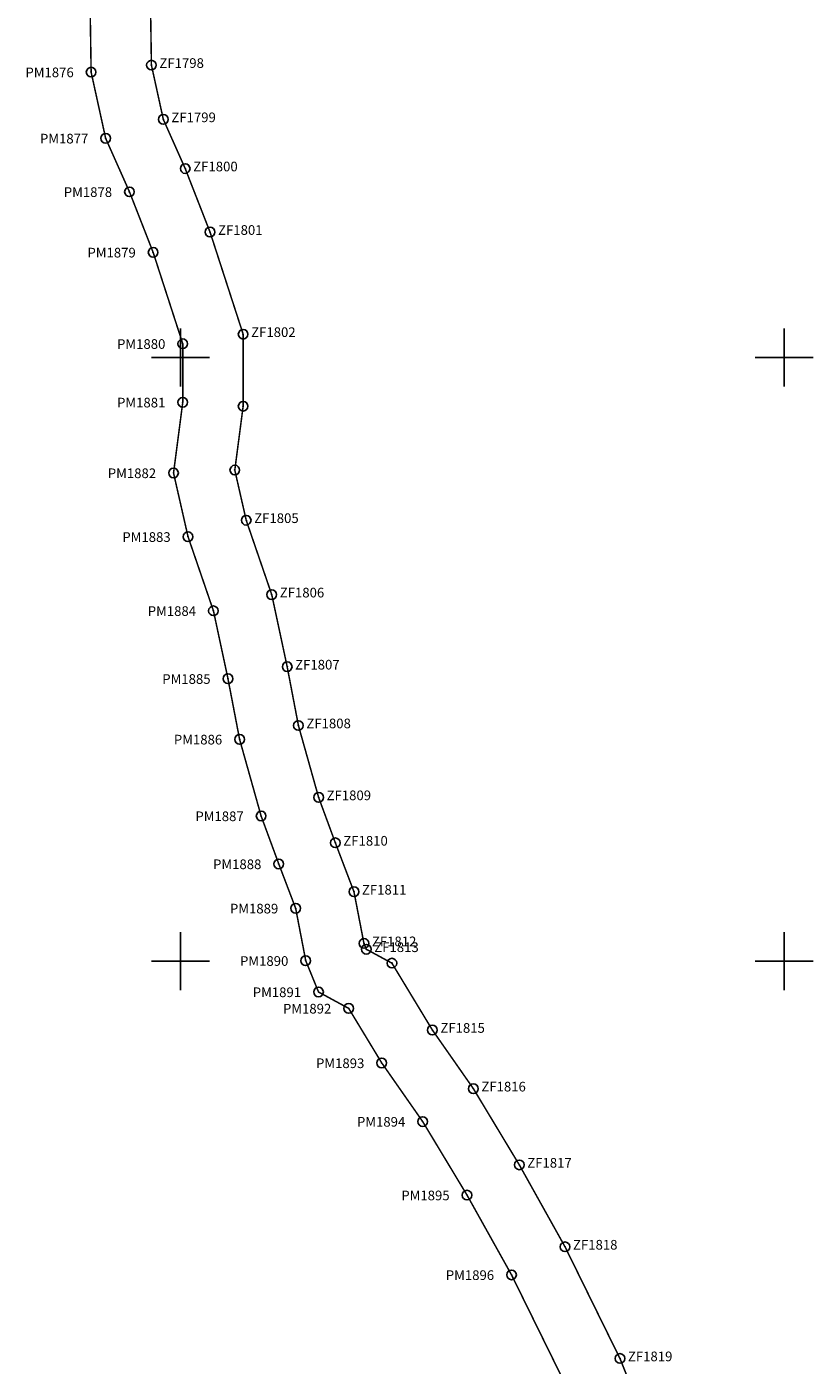
# Model space of a CAD drawing. Units: inches. Extents: x 591911 to 594311, y 2564426 to 2566226.
# Drawn here: x 592492 to 592753, y 2565326 to 2565769 of the extents above; entities that cross this region are included whole.
import ezdxf

# ---------------------------------------------------------------- set-up
doc = ezdxf.new("R2010")
doc.units = ezdxf.units.IN
doc.header["$LTSCALE"] = 40
doc.header["$MEASUREMENT"] = 0
doc.header["$PDMODE"] = 32
doc.header["$PDSIZE"] = 3.2
doc.linetypes.add('OCULTA1', pattern=[0.15, 0.1, -0.05])
doc.linetypes.add('OCULTA3', pattern=[0.45, 0.3, -0.15])
for name, color, linetype in [('CVL_PUNTO', 2, 'Continuous'), ('CVL_PUNTO_NUM', 2, 'Continuous'), ('CVL_RETUTM', 8, 'Continuous'), ('Pleamar_Maxima', 10, 'OCULTA1'), ('Zona_Federal', 5, 'OCULTA3')]:
    doc.layers.add(name, color=color, linetype=linetype)
doc.styles.add('MONOTXT4', font='MONOTXT4.shx')

msp = doc.modelspace()

# ---------------------------------------------------------------- linework, layer by layer
at = {"layer": 'CVL_PUNTO', "color": 7}
for p in [(592533.68, 2565756.63), (592513.71, 2565754.31), (592537.62, 2565738.64), (592518.52, 2565732.37), (592544.87, 2565722.35), (592526.41, 2565714.64), (592553.09, 2565701.31), (592534.25, 2565694.58), (592564.06, 2565667.46), (592544.06, 2565664.3), (592544.06, 2565644.9), (592564.06, 2565643.6), (592541, 2565621.47), (592561.29, 2565622.43), (592565.07, 2565605.82), (592545.81, 2565600.34), (592573.53, 2565581.16), (592554.22, 2565575.8), (592578.64, 2565557.27), (592559.03, 2565553.3), (592582.36, 2565537.8), (592562.88, 2565533.21), (592589.05, 2565513.98), (592570.01, 2565507.81), (592594.59, 2565498.92), (592575.86, 2565491.91), (592600.76, 2565482.71), (592581.45, 2565477.22), (592604.06, 2565465.58), (592604.84, 2565463.66), (592584.79, 2565459.86), (592613.32, 2565459.05), (592589.02, 2565449.49), (592599.01, 2565444.06), (592626.73, 2565436.89), (592609.96, 2565425.98), (592640.31, 2565417.45), (592623.52, 2565406.55), (592655.51, 2565392.21), (592638.21, 2565382.17), (592670.66, 2565365.05), (592652.94, 2565355.76), (592688.85, 2565328.05)]:
    msp.add_point(p, dxfattribs=at)
at = {"layer": 'CVL_RETUTM', "color": 8, "linetype": 'Continuous'}
for p, q in [((592543.26, 2565669.33), (592543.26, 2565650.13)), ((592743.26, 2565669.33), (592743.26, 2565650.13)), ((592533.66, 2565659.73), (592552.86, 2565659.73)), ((592733.66, 2565659.73), (592752.86, 2565659.73)), ((592543.26, 2565469.33), (592543.26, 2565450.13)), ((592743.26, 2565469.33), (592743.26, 2565450.13)), ((592533.66, 2565459.73), (592552.86, 2565459.73)), ((592733.66, 2565459.73), (592752.86, 2565459.73))]:
    msp.add_line(p, q, dxfattribs=at)
at = {"layer": 'Pleamar_Maxima', "const_width": 0.5}
msp.add_lwpolyline([(592513.32, 2565780.09), (592513.71, 2565754.31), (592518.52, 2565732.37), (592526.41, 2565714.64), (592534.25, 2565694.58), (592544.06, 2565664.3), (592544.06, 2565644.9), (592541, 2565621.47), (592545.81, 2565600.34), (592554.22, 2565575.8), (592559.03, 2565553.3), (592562.88, 2565533.21), (592570.01, 2565507.81), (592575.86, 2565491.91), (592581.45, 2565477.22), (592584.79, 2565459.86), (592589.02, 2565449.49), (592599.01, 2565444.06), (592609.96, 2565425.98), (592623.52, 2565406.55), (592638.21, 2565382.17), (592652.94, 2565355.76), (592670.56, 2565319.92)], dxfattribs=at)
at = {"layer": 'Zona_Federal', "color": 5, "const_width": 0.5}
msp.add_lwpolyline([(592533.3, 2565781.67), (592533.68, 2565756.63), (592537.62, 2565738.64), (592544.87, 2565722.35), (592553.09, 2565701.31), (592564.06, 2565667.46), (592564.06, 2565643.6), (592561.29, 2565622.43), (592565.07, 2565605.82), (592573.53, 2565581.16), (592578.64, 2565557.27), (592582.36, 2565537.8), (592589.05, 2565513.98), (592594.59, 2565498.92), (592600.76, 2565482.71), (592604.06, 2565465.58), (592604.84, 2565463.66), (592613.32, 2565459.05), (592626.73, 2565436.89), (592640.31, 2565417.45), (592655.51, 2565392.21), (592670.66, 2565365.05), (592688.85, 2565328.05), (592702.31, 2565294.36)], dxfattribs=at)

# ---------------------------------------------------------------- texts
at = {"layer": 'CVL_PUNTO_NUM', "color": 7, "style": 'MONOTXT4'}
for s, p in [('ZF1798', (592536.33, 2565755.71)), ('PM1876', (592491.96, 2565752.62)), ('ZF1799', (592540.28, 2565737.72)), ('PM1877', (592496.77, 2565730.67)), ('ZF1800', (592547.52, 2565721.43)), ('PM1878', (592504.66, 2565712.95)), ('ZF1801', (592555.75, 2565700.39)), ('PM1879', (592512.5, 2565692.89)), ('ZF1802', (592566.71, 2565666.54)), ('PM1880', (592522.3, 2565662.61)), ('PM1881', (592522.3, 2565643.2)), ('PM1882', (592519.24, 2565619.78)), ('ZF1805', (592567.72, 2565604.9)), ('PM1883', (592524.05, 2565598.64)), ('ZF1806', (592576.18, 2565580.24)), ('PM1884', (592532.47, 2565574.11)), ('ZF1807', (592581.28, 2565556.35)), ('PM1885', (592537.27, 2565551.6)), ('ZF1808', (592585, 2565536.88)), ('PM1886', (592541.12, 2565531.52)), ('ZF1809', (592591.69, 2565513.05)), ('PM1887', (592548.25, 2565506.11)), ('ZF1810', (592597.23, 2565497.99)), ('PM1888', (592554.1, 2565490.21)), ('ZF1811', (592603.4, 2565481.78)), ('PM1889', (592559.69, 2565475.52)), ('ZF1812', (592606.7, 2565464.65)), ('ZF1813', (592607.48, 2565462.73)), ('PM1890', (592563.03, 2565458.16)), ('PM1891', (592567.25, 2565447.79)), ('PM1892', (592577.25, 2565442.36)), ('ZF1815', (592629.38, 2565435.97)), ('PM1893', (592588.2, 2565424.28)), ('ZF1816', (592642.95, 2565416.53)), ('PM1894', (592601.76, 2565404.86)), ('ZF1817', (592658.15, 2565391.28)), ('PM1895', (592616.44, 2565380.47)), ('ZF1818', (592673.3, 2565364.13)), ('PM1896', (592631.18, 2565354.06)), ('ZF1819', (592691.49, 2565327.13))]:
    msp.add_text(s, height=3.2, dxfattribs=at).set_placement(p)

doc.saveas('drawing.dxf')
